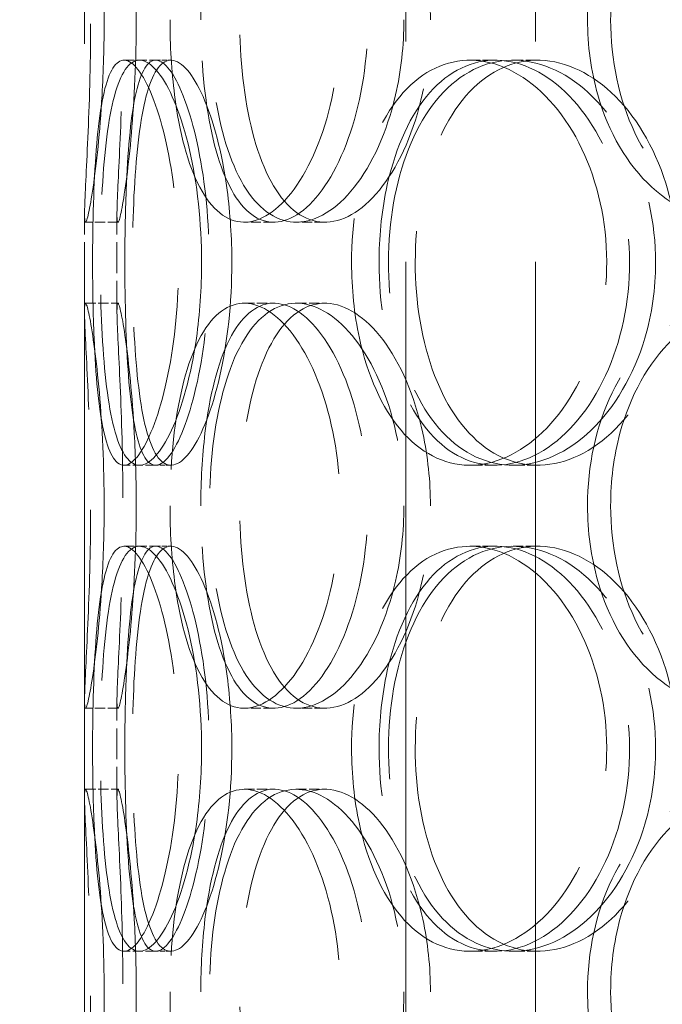
# Model space of a CAD drawing. Units: millimetres. Extents: x -24306 to -2839, y 2988 to 14236.
# Drawn here: x -15689 to -15610, y 11167 to 11288 of the extents above; entities that cross this region are included whole.
import ezdxf

# ---------------------------------------------------------------- set-up
doc = ezdxf.new("R2010")
doc.units = ezdxf.units.MM
doc.header["$LTSCALE"] = 50
doc.linetypes.add('DASHED', pattern=[0.2068, 0.1655, -0.0413])
doc.layers.add('Dimension (ISO)', color=5, linetype='Continuous', lineweight=9, true_color=0x0000ff)
doc.layers.add('Hidden (ISO)', color=1, linetype='DASHED', lineweight=18, true_color=0xff0000)
doc.styles.add('Note Text (ISO)', font='tahoma.ttf')
doc.dimstyles.new('Default (ISO)', dxfattribs={"dimscale": 50, "dimtxt": 3.5, "dimasz": 2.5, "dimexe": 3.175, "dimexo": 0, "dimgap": 0.762, "dimtad": 1, "dimdec": 1, "dimrnd": 1e-08, "dimtxsty": 'Note Text (ISO)', "dimcen": 0.09, "dimdle": 10, "dimclrd": 256, "dimclre": 256, "dimclrt": 256, "dimadec": 1, "dimazin": 2, "dimtfac": 1.001486, "dimtmove": 0, "dimatfit": 3, "dimfxl": 1, "dimtolj": 1, "dimtzin": 0, "dimlwd": -1, "dimlwe": -1, "dimarcsym": 0})

# ---------------------------------------------------------------- blocks, each defined once
blk = doc.blocks.new('*D55')
at = {"layer": 'Defpoints', "color": 0, "transparency": 16777216}
for p in [(-22189.07, 11795.46), (-12814.32, 11795.46), (-12814.32, 10080.02)]:
    blk.add_point(p, dxfattribs=at)
at = {"layer": 'Dimension (ISO)', "transparency": 16777216}
for p, q in [((-22189.07, 11795.46), (-22189.07, 9921.27)), ((-12814.32, 11795.46), (-12814.32, 9921.27)), ((-22064.07, 10080.02), (-12939.32, 10080.02))]:
    blk.add_line(p, q, dxfattribs=at)
for points in [[(-22064.07, 10100.85), (-22064.07, 10059.19), (-22189.07, 10080.02)], [(-12939.32, 10100.85), (-12939.32, 10059.19), (-12814.32, 10080.02)]]:
    blk.add_solid(points, dxfattribs=at)
at = {"layer": 'Dimension (ISO)', "transparency": 16777216, "insert": (-17754.26, 10300.41), "char_height": 175, "attachment_point": 1, "style": 'Note Text (ISO)'}
blk.add_mtext('\\A1;9375', dxfattribs=at)

msp = doc.modelspace()

# ---------------------------------------------------------------- linework, layer by layer
at = {"layer": 'Hidden (ISO)', "ltscale": 13.168228}
for p, q in [((-15641.175, 11013.262), (-15641.175, 11966.378)), ((-15625.175, 11013.262), (-15625.175, 11966.378))]:
    msp.add_line(p, q, dxfattribs=at)
at = {"layer": 'Hidden (ISO)', "ltscale": 12.282398}
msp.add_line((-15680.8, 11031.262), (-15680.8, 11666.262), dxfattribs=at)
at = {"layer": 'Hidden (ISO)', "ltscale": 0.152202}
for p, q in [((-15675.938, 11283.262), (-15672.027, 11283.262)), ((-15633.26, 11283.262), (-15630.138, 11283.262)), ((-15627.934, 11283.262), (-15624.911, 11283.262)), ((-15676.683, 11263.262), (-15680.681, 11263.262)), ((-15657.462, 11263.262), (-15661.098, 11263.262)), ((-15651.16, 11263.262), (-15654.677, 11263.262)), ((-15680.681, 11253.262), (-15676.683, 11253.262)), ((-15661.098, 11253.262), (-15657.462, 11253.262)), ((-15654.677, 11253.262), (-15651.16, 11253.262)), ((-15672.027, 11233.262), (-15675.938, 11233.262)), ((-15630.138, 11233.262), (-15633.26, 11233.262)), ((-15624.911, 11233.262), (-15627.934, 11233.262)), ((-15675.938, 11223.262), (-15672.027, 11223.262)), ((-15633.26, 11223.262), (-15630.138, 11223.262)), ((-15627.934, 11223.262), (-15624.911, 11223.262)), ((-15676.683, 11203.262), (-15680.681, 11203.262)), ((-15657.462, 11203.262), (-15661.098, 11203.262)), ((-15651.16, 11203.262), (-15654.677, 11203.262)), ((-15680.681, 11193.262), (-15676.683, 11193.262)), ((-15661.098, 11193.262), (-15657.462, 11193.262)), ((-15654.677, 11193.262), (-15651.16, 11193.262)), ((-15672.027, 11173.262), (-15675.938, 11173.262)), ((-15630.138, 11173.262), (-15633.26, 11173.262)), ((-15624.911, 11173.262), (-15627.934, 11173.262))]:
    msp.add_line(p, q, dxfattribs=at)
at = {"layer": 'Hidden (ISO)', "ltscale": 0.07356}
for p, q in [((-15672.027, 11283.262), (-15670.153, 11283.262)), ((-15670.153, 11233.262), (-15672.027, 11233.262)), ((-15672.027, 11223.262), (-15670.153, 11223.262)), ((-15670.153, 11173.262), (-15672.027, 11173.262))]:
    msp.add_line(p, q, dxfattribs=at)
at = {"layer": 'Hidden (ISO)', "ltscale": 0.459533}
for p, q in [((-15680.8, 11252.226), (-15680.8, 11264.298)), ((-15676.8, 11252.226), (-15676.8, 11264.298)), ((-15680.8, 11192.226), (-15680.8, 11204.298)), ((-15676.8, 11192.226), (-15676.8, 11204.298))]:
    msp.add_line(p, q, dxfattribs=at)
at = {"layer": 'Hidden (ISO)', "ltscale": 6.00773}
for points in [[(-15678.377, 11288.262), (-15678.377, 11293.187), (-15678.615, 11298.102), (-15678.974, 11302.191), (-15679.333, 11306.283), (-15679.797, 11309.532), (-15680.153, 11311.399), (-15680.503, 11313.237), (-15680.736, 11313.728), (-15680.788, 11312.793), (-15680.841, 11311.836), (-15680.709, 11309.386), (-15680.534, 11305.856), (-15680.361, 11302.356), (-15680.162, 11297.809), (-15680.086, 11292.97), (-15680.01, 11288.147), (-15680.062, 11283.054), (-15680.205, 11278.53), (-15680.349, 11273.979), (-15680.573, 11270.023), (-15680.7, 11267.323), (-15680.826, 11264.653), (-15680.842, 11263.221), (-15680.674, 11263.263), (-15680.505, 11263.304), (-15680.151, 11264.825), (-15679.748, 11267.576), (-15679.341, 11270.354), (-15678.901, 11274.375), (-15678.64, 11278.967), (-15678.472, 11281.914), (-15678.377, 11285.087), (-15678.377, 11288.262)], [(-15670.257, 11288.262), (-15670.257, 11293.187), (-15669.803, 11298.102), (-15668.897, 11302.191), (-15667.991, 11306.283), (-15666.621, 11309.532), (-15664.889, 11311.399), (-15663.183, 11313.237), (-15661.123, 11313.728), (-15659.022, 11312.793), (-15656.871, 11311.836), (-15654.692, 11309.386), (-15652.961, 11305.856), (-15651.244, 11302.356), (-15649.989, 11297.809), (-15649.504, 11292.97), (-15649.021, 11288.147), (-15649.309, 11283.054), (-15650.296, 11278.53), (-15651.29, 11273.979), (-15652.978, 11270.023), (-15654.957, 11267.323), (-15656.915, 11264.653), (-15659.136, 11263.221), (-15661.187, 11263.263), (-15663.243, 11263.304), (-15665.121, 11264.825), (-15666.579, 11267.576), (-15668.052, 11270.354), (-15669.105, 11274.375), (-15669.692, 11278.967), (-15670.069, 11281.914), (-15670.257, 11285.087), (-15670.257, 11288.262)], [(-15641.397, 11288.262), (-15641.397, 11293.187), (-15642.276, 11298.102), (-15643.824, 11302.191), (-15645.373, 11306.283), (-15647.573, 11309.532), (-15649.942, 11311.399), (-15652.275, 11313.237), (-15654.751, 11313.728), (-15656.945, 11312.793), (-15659.19, 11311.836), (-15661.134, 11309.386), (-15662.552, 11305.856), (-15663.958, 11302.356), (-15664.857, 11297.809), (-15665.206, 11292.97), (-15665.554, 11288.147), (-15665.36, 11283.054), (-15664.628, 11278.53), (-15663.892, 11273.979), (-15662.603, 11270.023), (-15660.852, 11267.323), (-15659.12, 11264.653), (-15656.929, 11263.221), (-15654.576, 11263.263), (-15652.217, 11263.304), (-15649.706, 11264.825), (-15647.527, 11267.576), (-15645.326, 11270.354), (-15643.486, 11274.375), (-15642.431, 11278.967), (-15641.754, 11281.914), (-15641.397, 11285.087), (-15641.397, 11288.262)], [(-15618.746, 11288.262), (-15618.746, 11293.187), (-15617.696, 11298.102), (-15615.717, 11302.191), (-15613.736, 11306.283), (-15610.821, 11309.532), (-15607.366, 11311.399), (-15603.963, 11313.237), (-15600.044, 11313.728), (-15596.233, 11312.793), (-15592.332, 11311.836), (-15588.564, 11309.386), (-15585.642, 11305.856), (-15582.743, 11302.356), (-15580.696, 11297.809), (-15579.904, 11292.97), (-15579.115, 11288.147), (-15579.578, 11283.054), (-15581.202, 11278.53), (-15582.836, 11273.979), (-15585.634, 11270.023), (-15589.048, 11267.323), (-15592.424, 11264.653), (-15596.381, 11263.221), (-15600.221, 11263.263), (-15604.069, 11263.304), (-15607.783, 11264.825), (-15610.795, 11267.576), (-15613.837, 11270.354), (-15616.161, 11274.375), (-15617.473, 11278.967), (-15618.315, 11281.914), (-15618.746, 11285.087), (-15618.746, 11288.262)], [(-15679.808, 11258.262), (-15679.808, 11263.187), (-15679.676, 11268.102), (-15679.356, 11272.191), (-15679.037, 11276.283), (-15678.516, 11279.532), (-15677.745, 11281.399), (-15676.986, 11283.237), (-15675.978, 11283.728), (-15674.859, 11282.793), (-15673.715, 11281.836), (-15672.465, 11279.386), (-15671.439, 11275.856), (-15670.421, 11272.356), (-15669.642, 11267.809), (-15669.341, 11262.97), (-15669.042, 11258.147), (-15669.224, 11253.054), (-15669.83, 11248.53), (-15670.44, 11243.979), (-15671.467, 11240.023), (-15672.605, 11237.323), (-15673.731, 11234.653), (-15674.948, 11233.221), (-15675.982, 11233.263), (-15677.02, 11233.304), (-15677.87, 11234.825), (-15678.469, 11237.576), (-15679.073, 11240.354), (-15679.434, 11244.375), (-15679.627, 11248.967), (-15679.751, 11251.914), (-15679.808, 11255.087), (-15679.808, 11258.262)], [(-15666.358, 11258.262), (-15666.358, 11263.187), (-15666.912, 11268.102), (-15667.855, 11272.191), (-15668.799, 11276.283), (-15670.115, 11279.532), (-15671.453, 11281.399), (-15672.771, 11283.237), (-15674.094, 11283.728), (-15675.182, 11282.793), (-15676.296, 11281.836), (-15677.163, 11279.386), (-15677.753, 11275.856), (-15678.338, 11272.356), (-15678.665, 11267.809), (-15678.792, 11262.97), (-15678.919, 11258.147), (-15678.853, 11253.054), (-15678.578, 11248.53), (-15678.3, 11243.979), (-15677.799, 11240.023), (-15677.022, 11237.323), (-15676.254, 11234.653), (-15675.204, 11233.221), (-15673.975, 11233.263), (-15672.744, 11233.304), (-15671.337, 11234.825), (-15670.065, 11237.576), (-15668.78, 11240.354), (-15667.652, 11244.375), (-15667, 11248.967), (-15666.582, 11251.914), (-15666.358, 11255.087), (-15666.358, 11258.262)], [(-15647.855, 11258.262), (-15647.855, 11263.187), (-15647.065, 11268.102), (-15645.55, 11272.191), (-15644.034, 11276.283), (-15641.786, 11279.532), (-15639.069, 11281.399), (-15636.394, 11283.237), (-15633.266, 11283.728), (-15630.177, 11282.793), (-15627.015, 11281.836), (-15623.912, 11279.386), (-15621.485, 11275.856), (-15619.078, 11272.356), (-15617.358, 11267.809), (-15616.693, 11262.97), (-15616.03, 11258.147), (-15616.421, 11253.054), (-15617.782, 11248.53), (-15619.151, 11243.979), (-15621.489, 11240.023), (-15624.303, 11237.323), (-15627.086, 11234.653), (-15630.312, 11233.221), (-15633.393, 11233.263), (-15636.48, 11233.304), (-15639.408, 11234.825), (-15641.752, 11237.576), (-15644.118, 11240.354), (-15645.892, 11244.375), (-15646.89, 11248.967), (-15647.53, 11251.914), (-15647.855, 11255.087), (-15647.855, 11258.262)], [(-15610.339, 11258.262), (-15610.339, 11263.187), (-15611.462, 11268.102), (-15613.47, 11272.191), (-15615.478, 11276.283), (-15618.354, 11279.532), (-15621.518, 11281.399), (-15624.635, 11283.237), (-15628.012, 11283.728), (-15631.077, 11282.793), (-15634.214, 11281.836), (-15637.016, 11279.386), (-15639.098, 11275.856), (-15641.163, 11272.356), (-15642.526, 11267.809), (-15643.054, 11262.97), (-15643.581, 11258.147), (-15643.282, 11253.054), (-15642.182, 11248.53), (-15641.075, 11243.979), (-15639.152, 11240.023), (-15636.623, 11237.323), (-15634.122, 11234.653), (-15631.028, 11233.221), (-15627.795, 11233.263), (-15624.553, 11233.304), (-15621.187, 11234.825), (-15618.312, 11237.576), (-15615.408, 11240.354), (-15613.029, 11244.375), (-15611.669, 11248.967), (-15610.796, 11251.914), (-15610.339, 11255.087), (-15610.339, 11258.262)], [(-15678.377, 11228.262), (-15678.377, 11233.187), (-15678.615, 11238.102), (-15678.974, 11242.191), (-15679.333, 11246.283), (-15679.797, 11249.532), (-15680.153, 11251.399), (-15680.503, 11253.237), (-15680.736, 11253.728), (-15680.788, 11252.793), (-15680.841, 11251.836), (-15680.709, 11249.386), (-15680.534, 11245.856), (-15680.361, 11242.356), (-15680.162, 11237.809), (-15680.086, 11232.97), (-15680.01, 11228.147), (-15680.062, 11223.054), (-15680.205, 11218.53), (-15680.349, 11213.979), (-15680.573, 11210.023), (-15680.7, 11207.323), (-15680.826, 11204.653), (-15680.842, 11203.221), (-15680.674, 11203.263), (-15680.505, 11203.304), (-15680.151, 11204.825), (-15679.748, 11207.576), (-15679.341, 11210.354), (-15678.901, 11214.375), (-15678.64, 11218.967), (-15678.472, 11221.914), (-15678.377, 11225.087), (-15678.377, 11228.262)], [(-15670.257, 11228.262), (-15670.257, 11233.187), (-15669.803, 11238.102), (-15668.897, 11242.191), (-15667.991, 11246.283), (-15666.621, 11249.532), (-15664.889, 11251.399), (-15663.183, 11253.237), (-15661.123, 11253.728), (-15659.022, 11252.793), (-15656.871, 11251.836), (-15654.692, 11249.386), (-15652.961, 11245.856), (-15651.244, 11242.356), (-15649.989, 11237.809), (-15649.504, 11232.97), (-15649.021, 11228.147), (-15649.309, 11223.054), (-15650.296, 11218.53), (-15651.29, 11213.979), (-15652.978, 11210.023), (-15654.957, 11207.323), (-15656.915, 11204.653), (-15659.136, 11203.221), (-15661.187, 11203.263), (-15663.243, 11203.304), (-15665.121, 11204.825), (-15666.579, 11207.576), (-15668.052, 11210.354), (-15669.105, 11214.375), (-15669.692, 11218.967), (-15670.069, 11221.914), (-15670.257, 11225.087), (-15670.257, 11228.262)], [(-15641.397, 11228.262), (-15641.397, 11233.187), (-15642.276, 11238.102), (-15643.824, 11242.191), (-15645.373, 11246.283), (-15647.573, 11249.532), (-15649.942, 11251.399), (-15652.275, 11253.237), (-15654.751, 11253.728), (-15656.945, 11252.793), (-15659.19, 11251.836), (-15661.134, 11249.386), (-15662.552, 11245.856), (-15663.958, 11242.356), (-15664.857, 11237.809), (-15665.206, 11232.97), (-15665.554, 11228.147), (-15665.36, 11223.054), (-15664.628, 11218.53), (-15663.892, 11213.979), (-15662.603, 11210.023), (-15660.852, 11207.323), (-15659.12, 11204.653), (-15656.929, 11203.221), (-15654.576, 11203.263), (-15652.217, 11203.304), (-15649.706, 11204.825), (-15647.527, 11207.576), (-15645.326, 11210.354), (-15643.486, 11214.375), (-15642.431, 11218.967), (-15641.754, 11221.914), (-15641.397, 11225.087), (-15641.397, 11228.262)], [(-15618.746, 11228.262), (-15618.746, 11233.187), (-15617.696, 11238.102), (-15615.717, 11242.191), (-15613.736, 11246.283), (-15610.821, 11249.532), (-15607.366, 11251.399), (-15603.963, 11253.237), (-15600.044, 11253.728), (-15596.233, 11252.793), (-15592.332, 11251.836), (-15588.564, 11249.386), (-15585.642, 11245.856), (-15582.743, 11242.356), (-15580.696, 11237.809), (-15579.904, 11232.97), (-15579.115, 11228.147), (-15579.578, 11223.054), (-15581.202, 11218.53), (-15582.836, 11213.979), (-15585.634, 11210.023), (-15589.048, 11207.323), (-15592.424, 11204.653), (-15596.381, 11203.221), (-15600.221, 11203.263), (-15604.069, 11203.304), (-15607.783, 11204.825), (-15610.795, 11207.576), (-15613.837, 11210.354), (-15616.161, 11214.375), (-15617.473, 11218.967), (-15618.315, 11221.914), (-15618.746, 11225.087), (-15618.746, 11228.262)], [(-15679.808, 11198.262), (-15679.808, 11203.187), (-15679.676, 11208.102), (-15679.356, 11212.191), (-15679.037, 11216.283), (-15678.516, 11219.532), (-15677.745, 11221.399), (-15676.986, 11223.237), (-15675.978, 11223.728), (-15674.859, 11222.793), (-15673.715, 11221.836), (-15672.465, 11219.386), (-15671.439, 11215.856), (-15670.421, 11212.356), (-15669.642, 11207.809), (-15669.341, 11202.97), (-15669.042, 11198.147), (-15669.224, 11193.054), (-15669.83, 11188.53), (-15670.44, 11183.979), (-15671.467, 11180.023), (-15672.605, 11177.323), (-15673.731, 11174.653), (-15674.948, 11173.221), (-15675.982, 11173.263), (-15677.02, 11173.304), (-15677.87, 11174.825), (-15678.469, 11177.576), (-15679.073, 11180.354), (-15679.434, 11184.375), (-15679.627, 11188.967), (-15679.751, 11191.914), (-15679.808, 11195.087), (-15679.808, 11198.262)], [(-15666.358, 11198.262), (-15666.358, 11203.187), (-15666.912, 11208.102), (-15667.855, 11212.191), (-15668.799, 11216.283), (-15670.115, 11219.532), (-15671.453, 11221.399), (-15672.771, 11223.237), (-15674.094, 11223.728), (-15675.182, 11222.793), (-15676.296, 11221.836), (-15677.163, 11219.386), (-15677.753, 11215.856), (-15678.338, 11212.356), (-15678.665, 11207.809), (-15678.792, 11202.97), (-15678.919, 11198.147), (-15678.853, 11193.054), (-15678.578, 11188.53), (-15678.3, 11183.979), (-15677.799, 11180.023), (-15677.022, 11177.323), (-15676.254, 11174.653), (-15675.204, 11173.221), (-15673.975, 11173.263), (-15672.744, 11173.304), (-15671.337, 11174.825), (-15670.065, 11177.576), (-15668.78, 11180.354), (-15667.652, 11184.375), (-15667, 11188.967), (-15666.582, 11191.914), (-15666.358, 11195.087), (-15666.358, 11198.262)], [(-15647.855, 11198.262), (-15647.855, 11203.187), (-15647.065, 11208.102), (-15645.55, 11212.191), (-15644.034, 11216.283), (-15641.786, 11219.532), (-15639.069, 11221.399), (-15636.394, 11223.237), (-15633.266, 11223.728), (-15630.177, 11222.793), (-15627.015, 11221.836), (-15623.912, 11219.386), (-15621.485, 11215.856), (-15619.078, 11212.356), (-15617.358, 11207.809), (-15616.693, 11202.97), (-15616.03, 11198.147), (-15616.421, 11193.054), (-15617.782, 11188.53), (-15619.151, 11183.979), (-15621.489, 11180.023), (-15624.303, 11177.323), (-15627.086, 11174.653), (-15630.312, 11173.221), (-15633.393, 11173.263), (-15636.48, 11173.304), (-15639.408, 11174.825), (-15641.752, 11177.576), (-15644.118, 11180.354), (-15645.892, 11184.375), (-15646.89, 11188.967), (-15647.53, 11191.914), (-15647.855, 11195.087), (-15647.855, 11198.262)], [(-15610.339, 11198.262), (-15610.339, 11203.187), (-15611.462, 11208.102), (-15613.47, 11212.191), (-15615.478, 11216.283), (-15618.354, 11219.532), (-15621.518, 11221.399), (-15624.635, 11223.237), (-15628.012, 11223.728), (-15631.077, 11222.793), (-15634.214, 11221.836), (-15637.016, 11219.386), (-15639.098, 11215.856), (-15641.163, 11212.356), (-15642.526, 11207.809), (-15643.054, 11202.97), (-15643.581, 11198.147), (-15643.282, 11193.054), (-15642.182, 11188.53), (-15641.075, 11183.979), (-15639.152, 11180.023), (-15636.623, 11177.323), (-15634.122, 11174.653), (-15631.028, 11173.221), (-15627.795, 11173.263), (-15624.553, 11173.304), (-15621.187, 11174.825), (-15618.312, 11177.576), (-15615.408, 11180.354), (-15613.029, 11184.375), (-15611.669, 11188.967), (-15610.796, 11191.914), (-15610.339, 11195.087), (-15610.339, 11198.262)], [(-15678.377, 11168.262), (-15678.377, 11173.187), (-15678.615, 11178.102), (-15678.974, 11182.191), (-15679.333, 11186.283), (-15679.797, 11189.532), (-15680.153, 11191.399), (-15680.503, 11193.237), (-15680.736, 11193.728), (-15680.788, 11192.793), (-15680.841, 11191.836), (-15680.709, 11189.386), (-15680.534, 11185.856), (-15680.361, 11182.356), (-15680.162, 11177.809), (-15680.086, 11172.97), (-15680.01, 11168.147), (-15680.062, 11163.054), (-15680.205, 11158.53), (-15680.349, 11153.979), (-15680.573, 11150.023), (-15680.7, 11147.323), (-15680.826, 11144.653), (-15680.842, 11143.221), (-15680.674, 11143.263), (-15680.505, 11143.304), (-15680.151, 11144.825), (-15679.748, 11147.576), (-15679.341, 11150.354), (-15678.901, 11154.375), (-15678.64, 11158.967), (-15678.472, 11161.914), (-15678.377, 11165.087), (-15678.377, 11168.262)], [(-15670.257, 11168.262), (-15670.257, 11173.187), (-15669.803, 11178.102), (-15668.897, 11182.191), (-15667.991, 11186.283), (-15666.621, 11189.532), (-15664.889, 11191.399), (-15663.183, 11193.237), (-15661.123, 11193.728), (-15659.022, 11192.793), (-15656.871, 11191.836), (-15654.692, 11189.386), (-15652.961, 11185.856), (-15651.244, 11182.356), (-15649.989, 11177.809), (-15649.504, 11172.97), (-15649.021, 11168.147), (-15649.309, 11163.054), (-15650.296, 11158.53), (-15651.29, 11153.979), (-15652.978, 11150.023), (-15654.957, 11147.323), (-15656.915, 11144.653), (-15659.136, 11143.221), (-15661.187, 11143.263), (-15663.243, 11143.304), (-15665.121, 11144.825), (-15666.579, 11147.576), (-15668.052, 11150.354), (-15669.105, 11154.375), (-15669.692, 11158.967), (-15670.069, 11161.914), (-15670.257, 11165.087), (-15670.257, 11168.262)], [(-15641.397, 11168.262), (-15641.397, 11173.187), (-15642.276, 11178.102), (-15643.824, 11182.191), (-15645.373, 11186.283), (-15647.573, 11189.532), (-15649.942, 11191.399), (-15652.275, 11193.237), (-15654.751, 11193.728), (-15656.945, 11192.793), (-15659.19, 11191.836), (-15661.134, 11189.386), (-15662.552, 11185.856), (-15663.958, 11182.356), (-15664.857, 11177.809), (-15665.206, 11172.97), (-15665.554, 11168.147), (-15665.36, 11163.054), (-15664.628, 11158.53), (-15663.892, 11153.979), (-15662.603, 11150.023), (-15660.852, 11147.323), (-15659.12, 11144.653), (-15656.929, 11143.221), (-15654.576, 11143.263), (-15652.217, 11143.304), (-15649.706, 11144.825), (-15647.527, 11147.576), (-15645.326, 11150.354), (-15643.486, 11154.375), (-15642.431, 11158.967), (-15641.754, 11161.914), (-15641.397, 11165.087), (-15641.397, 11168.262)], [(-15618.746, 11168.262), (-15618.746, 11173.187), (-15617.696, 11178.102), (-15615.717, 11182.191), (-15613.736, 11186.283), (-15610.821, 11189.532), (-15607.366, 11191.399), (-15603.963, 11193.237), (-15600.044, 11193.728), (-15596.233, 11192.793), (-15592.332, 11191.836), (-15588.564, 11189.386), (-15585.642, 11185.856), (-15582.743, 11182.356), (-15580.696, 11177.809), (-15579.904, 11172.97), (-15579.115, 11168.147), (-15579.578, 11163.054), (-15581.202, 11158.53), (-15582.836, 11153.979), (-15585.634, 11150.023), (-15589.048, 11147.323), (-15592.424, 11144.653), (-15596.381, 11143.221), (-15600.221, 11143.263), (-15604.069, 11143.304), (-15607.783, 11144.825), (-15610.795, 11147.576), (-15613.837, 11150.354), (-15616.161, 11154.375), (-15617.473, 11158.967), (-15618.315, 11161.914), (-15618.746, 11165.087), (-15618.746, 11168.262)]]:
    msp.add_open_spline(points, degree=3, knots=[-3.1415927, -3.1415927, -3.1415927, -3.1415927, -2.5506026, -2.5506026, -2.5506026, -1.9592743, -1.9592743, -1.9592743, -1.3768686, -1.3768686, -1.3768686, -0.7806939, -0.7806939, -0.7806939, -0.1894802, -0.1894802, -0.1894802, 0.3998266, 0.3998266, 0.3998266, 0.9927803, 0.9927803, 0.9927803, 1.5792343, 1.5792343, 1.5792343, 2.1670858, 2.1670858, 2.1670858, 2.7606739, 2.7606739, 2.7606739, 3.1415927, 3.1415927, 3.1415927, 3.1415927], dxfattribs=at)
at = {"layer": 'Hidden (ISO)', "ltscale": 5.951962}
for points in [[(-15674.422, 11288.262), (-15674.422, 11283.317), (-15674.657, 11278.382), (-15675.012, 11274.283), (-15675.366, 11270.19), (-15675.822, 11266.947), (-15676.171, 11265.093), (-15676.514, 11263.268), (-15676.74, 11262.795), (-15676.789, 11263.749), (-15676.839, 11264.728), (-15676.707, 11267.205), (-15676.534, 11270.761), (-15676.363, 11274.294), (-15676.168, 11278.877), (-15676.096, 11283.743), (-15676.024, 11288.595), (-15676.08, 11293.708), (-15676.224, 11298.232), (-15676.368, 11302.775), (-15676.588, 11306.704), (-15676.709, 11309.361), (-15676.829, 11311.984), (-15676.838, 11313.357), (-15676.666, 11313.256), (-15676.493, 11313.155), (-15676.138, 11311.57), (-15675.741, 11308.763), (-15675.339, 11305.922), (-15674.909, 11301.84), (-15674.66, 11297.205), (-15674.507, 11294.358), (-15674.422, 11291.311), (-15674.422, 11288.262)], [(-15666.451, 11288.262), (-15666.451, 11283.317), (-15666.002, 11278.382), (-15665.106, 11274.283), (-15664.212, 11270.19), (-15662.861, 11266.947), (-15661.154, 11265.093), (-15659.474, 11263.268), (-15657.448, 11262.795), (-15655.384, 11263.749), (-15653.267, 11264.728), (-15651.126, 11267.205), (-15649.431, 11270.761), (-15647.746, 11274.294), (-15646.523, 11278.877), (-15646.064, 11283.743), (-15645.607, 11288.595), (-15645.915, 11293.708), (-15646.912, 11298.232), (-15647.913, 11302.775), (-15649.594, 11306.704), (-15651.552, 11309.361), (-15653.485, 11311.984), (-15655.667, 11313.357), (-15657.675, 11313.256), (-15659.69, 11313.155), (-15661.521, 11311.57), (-15662.936, 11308.763), (-15664.369, 11305.922), (-15665.385, 11301.84), (-15665.94, 11297.205), (-15666.281, 11294.358), (-15666.451, 11291.311), (-15666.451, 11288.262)], [(-15638.125, 11288.262), (-15638.125, 11283.317), (-15638.995, 11278.382), (-15640.526, 11274.283), (-15642.054, 11270.19), (-15644.221, 11266.947), (-15646.552, 11265.093), (-15648.845, 11263.268), (-15651.277, 11262.795), (-15653.428, 11263.749), (-15655.633, 11264.728), (-15657.539, 11267.205), (-15658.925, 11270.761), (-15660.303, 11274.294), (-15661.178, 11278.877), (-15661.508, 11283.743), (-15661.837, 11288.595), (-15661.628, 11293.708), (-15660.888, 11298.232), (-15660.145, 11302.775), (-15658.858, 11306.704), (-15657.117, 11309.361), (-15655.398, 11311.984), (-15653.232, 11313.357), (-15650.916, 11313.256), (-15648.592, 11313.155), (-15646.127, 11311.57), (-15643.999, 11308.763), (-15641.847, 11305.922), (-15640.063, 11301.84), (-15639.063, 11297.205), (-15638.448, 11294.358), (-15638.125, 11291.311), (-15638.125, 11288.262)], [(-15615.892, 11288.262), (-15615.892, 11283.317), (-15614.854, 11278.382), (-15612.895, 11274.283), (-15610.941, 11270.19), (-15608.067, 11266.947), (-15604.664, 11265.093), (-15601.316, 11263.268), (-15597.463, 11262.795), (-15593.721, 11263.749), (-15589.885, 11264.728), (-15586.185, 11267.205), (-15583.324, 11270.761), (-15580.482, 11274.294), (-15578.488, 11278.877), (-15577.739, 11283.743), (-15576.992, 11288.595), (-15577.488, 11293.708), (-15579.128, 11298.232), (-15580.775, 11302.775), (-15583.563, 11306.704), (-15586.945, 11309.361), (-15590.284, 11311.984), (-15594.18, 11313.357), (-15597.945, 11313.256), (-15601.723, 11313.155), (-15605.353, 11311.57), (-15608.284, 11308.763), (-15611.25, 11305.922), (-15613.497, 11301.84), (-15614.739, 11297.205), (-15615.502, 11294.358), (-15615.892, 11291.311), (-15615.892, 11288.262)], [(-15675.826, 11258.262), (-15675.826, 11253.317), (-15675.695, 11248.382), (-15675.379, 11244.283), (-15675.063, 11240.19), (-15674.549, 11236.947), (-15673.788, 11235.093), (-15673.04, 11233.268), (-15672.047, 11232.795), (-15670.947, 11233.749), (-15669.82, 11234.728), (-15668.591, 11237.205), (-15667.585, 11240.761), (-15666.586, 11244.294), (-15665.826, 11248.877), (-15665.542, 11253.743), (-15665.258, 11258.595), (-15665.453, 11263.708), (-15666.065, 11268.232), (-15666.679, 11272.775), (-15667.7, 11276.704), (-15668.824, 11279.361), (-15669.933, 11281.984), (-15671.125, 11283.357), (-15672.135, 11283.256), (-15673.147, 11283.155), (-15673.972, 11281.57), (-15674.551, 11278.763), (-15675.136, 11275.922), (-15675.481, 11271.84), (-15675.663, 11267.205), (-15675.775, 11264.358), (-15675.826, 11261.311), (-15675.826, 11258.262)], [(-15662.625, 11258.262), (-15662.625, 11253.317), (-15663.173, 11248.382), (-15664.106, 11244.283), (-15665.036, 11240.19), (-15666.332, 11236.947), (-15667.648, 11235.093), (-15668.943, 11233.268), (-15670.241, 11232.795), (-15671.307, 11233.749), (-15672.4, 11234.728), (-15673.249, 11237.205), (-15673.825, 11240.761), (-15674.397, 11244.294), (-15674.714, 11248.877), (-15674.834, 11253.743), (-15674.954, 11258.595), (-15674.884, 11263.708), (-15674.604, 11268.232), (-15674.323, 11272.775), (-15673.821, 11276.704), (-15673.046, 11279.361), (-15672.28, 11281.984), (-15671.239, 11283.357), (-15670.026, 11283.256), (-15668.809, 11283.155), (-15667.425, 11281.57), (-15666.181, 11278.763), (-15664.922, 11275.922), (-15663.826, 11271.84), (-15663.207, 11267.205), (-15662.827, 11264.358), (-15662.625, 11261.311), (-15662.625, 11258.262)], [(-15644.464, 11258.262), (-15644.464, 11253.317), (-15643.682, 11248.382), (-15642.183, 11244.283), (-15640.687, 11240.19), (-15638.471, 11236.947), (-15635.794, 11235.093), (-15633.161, 11233.268), (-15630.086, 11232.795), (-15627.052, 11233.749), (-15623.942, 11234.728), (-15620.894, 11237.205), (-15618.518, 11240.761), (-15616.158, 11244.294), (-15614.482, 11248.877), (-15613.852, 11253.743), (-15613.225, 11258.595), (-15613.644, 11263.708), (-15615.018, 11268.232), (-15616.398, 11272.775), (-15618.727, 11276.704), (-15621.513, 11279.361), (-15624.264, 11281.984), (-15627.438, 11283.357), (-15630.458, 11283.256), (-15633.486, 11283.155), (-15636.347, 11281.57), (-15638.626, 11278.763), (-15640.931, 11275.922), (-15642.645, 11271.84), (-15643.589, 11267.205), (-15644.169, 11264.358), (-15644.464, 11261.311), (-15644.464, 11258.262)], [(-15607.641, 11258.262), (-15607.641, 11253.317), (-15608.753, 11248.382), (-15610.738, 11244.283), (-15612.719, 11240.19), (-15615.553, 11236.947), (-15618.667, 11235.093), (-15621.732, 11233.268), (-15625.048, 11232.795), (-15628.055, 11233.749), (-15631.138, 11234.728), (-15633.886, 11237.205), (-15635.922, 11240.761), (-15637.945, 11244.294), (-15639.272, 11248.877), (-15639.772, 11253.743), (-15640.27, 11258.595), (-15639.949, 11263.708), (-15638.837, 11268.232), (-15637.721, 11272.775), (-15635.801, 11276.704), (-15633.29, 11279.361), (-15630.811, 11281.984), (-15627.755, 11283.357), (-15624.575, 11283.256), (-15621.385, 11283.155), (-15618.084, 11281.57), (-15615.279, 11278.763), (-15612.442, 11275.922), (-15610.136, 11271.84), (-15608.847, 11267.205), (-15608.055, 11264.358), (-15607.641, 11261.311), (-15607.641, 11258.262)], [(-15674.422, 11228.262), (-15674.422, 11223.317), (-15674.657, 11218.382), (-15675.012, 11214.283), (-15675.366, 11210.19), (-15675.822, 11206.947), (-15676.171, 11205.093), (-15676.514, 11203.268), (-15676.74, 11202.795), (-15676.789, 11203.749), (-15676.839, 11204.728), (-15676.707, 11207.205), (-15676.534, 11210.761), (-15676.363, 11214.294), (-15676.168, 11218.877), (-15676.096, 11223.743), (-15676.024, 11228.595), (-15676.08, 11233.708), (-15676.224, 11238.232), (-15676.368, 11242.775), (-15676.588, 11246.704), (-15676.709, 11249.361), (-15676.829, 11251.984), (-15676.838, 11253.357), (-15676.666, 11253.256), (-15676.493, 11253.155), (-15676.138, 11251.57), (-15675.741, 11248.763), (-15675.339, 11245.922), (-15674.909, 11241.84), (-15674.66, 11237.205), (-15674.507, 11234.358), (-15674.422, 11231.311), (-15674.422, 11228.262)], [(-15666.451, 11228.262), (-15666.451, 11223.317), (-15666.002, 11218.382), (-15665.106, 11214.283), (-15664.212, 11210.19), (-15662.861, 11206.947), (-15661.154, 11205.093), (-15659.474, 11203.268), (-15657.448, 11202.795), (-15655.384, 11203.749), (-15653.267, 11204.728), (-15651.126, 11207.205), (-15649.431, 11210.761), (-15647.746, 11214.294), (-15646.523, 11218.877), (-15646.064, 11223.743), (-15645.607, 11228.595), (-15645.915, 11233.708), (-15646.912, 11238.232), (-15647.913, 11242.775), (-15649.594, 11246.704), (-15651.552, 11249.361), (-15653.485, 11251.984), (-15655.667, 11253.357), (-15657.675, 11253.256), (-15659.69, 11253.155), (-15661.521, 11251.57), (-15662.936, 11248.763), (-15664.369, 11245.922), (-15665.385, 11241.84), (-15665.94, 11237.205), (-15666.281, 11234.358), (-15666.451, 11231.311), (-15666.451, 11228.262)], [(-15638.125, 11228.262), (-15638.125, 11223.317), (-15638.995, 11218.382), (-15640.526, 11214.283), (-15642.054, 11210.19), (-15644.221, 11206.947), (-15646.552, 11205.093), (-15648.845, 11203.268), (-15651.277, 11202.795), (-15653.428, 11203.749), (-15655.633, 11204.728), (-15657.539, 11207.205), (-15658.925, 11210.761), (-15660.303, 11214.294), (-15661.178, 11218.877), (-15661.508, 11223.743), (-15661.837, 11228.595), (-15661.628, 11233.708), (-15660.888, 11238.232), (-15660.145, 11242.775), (-15658.858, 11246.704), (-15657.117, 11249.361), (-15655.398, 11251.984), (-15653.232, 11253.357), (-15650.916, 11253.256), (-15648.592, 11253.155), (-15646.127, 11251.57), (-15643.999, 11248.763), (-15641.847, 11245.922), (-15640.063, 11241.84), (-15639.063, 11237.205), (-15638.448, 11234.358), (-15638.125, 11231.311), (-15638.125, 11228.262)], [(-15615.892, 11228.262), (-15615.892, 11223.317), (-15614.854, 11218.382), (-15612.895, 11214.283), (-15610.941, 11210.19), (-15608.067, 11206.947), (-15604.664, 11205.093), (-15601.316, 11203.268), (-15597.463, 11202.795), (-15593.721, 11203.749), (-15589.885, 11204.728), (-15586.185, 11207.205), (-15583.324, 11210.761), (-15580.482, 11214.294), (-15578.488, 11218.877), (-15577.739, 11223.743), (-15576.992, 11228.595), (-15577.488, 11233.708), (-15579.128, 11238.232), (-15580.775, 11242.775), (-15583.563, 11246.704), (-15586.945, 11249.361), (-15590.284, 11251.984), (-15594.18, 11253.357), (-15597.945, 11253.256), (-15601.723, 11253.155), (-15605.353, 11251.57), (-15608.284, 11248.763), (-15611.25, 11245.922), (-15613.497, 11241.84), (-15614.739, 11237.205), (-15615.502, 11234.358), (-15615.892, 11231.311), (-15615.892, 11228.262)], [(-15675.826, 11198.262), (-15675.826, 11193.317), (-15675.695, 11188.382), (-15675.379, 11184.283), (-15675.063, 11180.19), (-15674.549, 11176.947), (-15673.788, 11175.093), (-15673.04, 11173.268), (-15672.047, 11172.795), (-15670.947, 11173.749), (-15669.82, 11174.728), (-15668.591, 11177.205), (-15667.585, 11180.761), (-15666.586, 11184.294), (-15665.826, 11188.877), (-15665.542, 11193.743), (-15665.258, 11198.595), (-15665.453, 11203.708), (-15666.065, 11208.232), (-15666.679, 11212.775), (-15667.7, 11216.704), (-15668.824, 11219.361), (-15669.933, 11221.984), (-15671.125, 11223.357), (-15672.135, 11223.256), (-15673.147, 11223.155), (-15673.972, 11221.57), (-15674.551, 11218.763), (-15675.136, 11215.922), (-15675.481, 11211.84), (-15675.663, 11207.205), (-15675.775, 11204.358), (-15675.826, 11201.311), (-15675.826, 11198.262)], [(-15662.625, 11198.262), (-15662.625, 11193.317), (-15663.173, 11188.382), (-15664.106, 11184.283), (-15665.036, 11180.19), (-15666.332, 11176.947), (-15667.648, 11175.093), (-15668.943, 11173.268), (-15670.241, 11172.795), (-15671.307, 11173.749), (-15672.4, 11174.728), (-15673.249, 11177.205), (-15673.825, 11180.761), (-15674.397, 11184.294), (-15674.714, 11188.877), (-15674.834, 11193.743), (-15674.954, 11198.595), (-15674.884, 11203.708), (-15674.604, 11208.232), (-15674.323, 11212.775), (-15673.821, 11216.704), (-15673.046, 11219.361), (-15672.28, 11221.984), (-15671.239, 11223.357), (-15670.026, 11223.256), (-15668.809, 11223.155), (-15667.425, 11221.57), (-15666.181, 11218.763), (-15664.922, 11215.922), (-15663.826, 11211.84), (-15663.207, 11207.205), (-15662.827, 11204.358), (-15662.625, 11201.311), (-15662.625, 11198.262)], [(-15644.464, 11198.262), (-15644.464, 11193.317), (-15643.682, 11188.382), (-15642.183, 11184.283), (-15640.687, 11180.19), (-15638.471, 11176.947), (-15635.794, 11175.093), (-15633.161, 11173.268), (-15630.086, 11172.795), (-15627.052, 11173.749), (-15623.942, 11174.728), (-15620.894, 11177.205), (-15618.518, 11180.761), (-15616.158, 11184.294), (-15614.482, 11188.877), (-15613.852, 11193.743), (-15613.225, 11198.595), (-15613.644, 11203.708), (-15615.018, 11208.232), (-15616.398, 11212.775), (-15618.727, 11216.704), (-15621.513, 11219.361), (-15624.264, 11221.984), (-15627.438, 11223.357), (-15630.458, 11223.256), (-15633.486, 11223.155), (-15636.347, 11221.57), (-15638.626, 11218.763), (-15640.931, 11215.922), (-15642.645, 11211.84), (-15643.589, 11207.205), (-15644.169, 11204.358), (-15644.464, 11201.311), (-15644.464, 11198.262)], [(-15607.641, 11198.262), (-15607.641, 11193.317), (-15608.753, 11188.382), (-15610.738, 11184.283), (-15612.719, 11180.19), (-15615.553, 11176.947), (-15618.667, 11175.093), (-15621.732, 11173.268), (-15625.048, 11172.795), (-15628.055, 11173.749), (-15631.138, 11174.728), (-15633.886, 11177.205), (-15635.922, 11180.761), (-15637.945, 11184.294), (-15639.272, 11188.877), (-15639.772, 11193.743), (-15640.27, 11198.595), (-15639.949, 11203.708), (-15638.837, 11208.232), (-15637.721, 11212.775), (-15635.801, 11216.704), (-15633.29, 11219.361), (-15630.811, 11221.984), (-15627.755, 11223.357), (-15624.575, 11223.256), (-15621.385, 11223.155), (-15618.084, 11221.57), (-15615.279, 11218.763), (-15612.442, 11215.922), (-15610.136, 11211.84), (-15608.847, 11207.205), (-15608.055, 11204.358), (-15607.641, 11201.311), (-15607.641, 11198.262)], [(-15674.422, 11168.262), (-15674.422, 11163.317), (-15674.657, 11158.382), (-15675.012, 11154.283), (-15675.366, 11150.19), (-15675.822, 11146.947), (-15676.171, 11145.093), (-15676.514, 11143.268), (-15676.74, 11142.795), (-15676.789, 11143.749), (-15676.839, 11144.728), (-15676.707, 11147.205), (-15676.534, 11150.761), (-15676.363, 11154.294), (-15676.168, 11158.877), (-15676.096, 11163.743), (-15676.024, 11168.595), (-15676.08, 11173.708), (-15676.224, 11178.232), (-15676.368, 11182.775), (-15676.588, 11186.704), (-15676.709, 11189.361), (-15676.829, 11191.984), (-15676.838, 11193.357), (-15676.666, 11193.256), (-15676.493, 11193.155), (-15676.138, 11191.57), (-15675.741, 11188.763), (-15675.339, 11185.922), (-15674.909, 11181.84), (-15674.66, 11177.205), (-15674.507, 11174.358), (-15674.422, 11171.311), (-15674.422, 11168.262)], [(-15666.451, 11168.262), (-15666.451, 11163.317), (-15666.002, 11158.382), (-15665.106, 11154.283), (-15664.212, 11150.19), (-15662.861, 11146.947), (-15661.154, 11145.093), (-15659.474, 11143.268), (-15657.448, 11142.795), (-15655.384, 11143.749), (-15653.267, 11144.728), (-15651.126, 11147.205), (-15649.431, 11150.761), (-15647.746, 11154.294), (-15646.523, 11158.877), (-15646.064, 11163.743), (-15645.607, 11168.595), (-15645.915, 11173.708), (-15646.912, 11178.232), (-15647.913, 11182.775), (-15649.594, 11186.704), (-15651.552, 11189.361), (-15653.485, 11191.984), (-15655.667, 11193.357), (-15657.675, 11193.256), (-15659.69, 11193.155), (-15661.521, 11191.57), (-15662.936, 11188.763), (-15664.369, 11185.922), (-15665.385, 11181.84), (-15665.94, 11177.205), (-15666.281, 11174.358), (-15666.451, 11171.311), (-15666.451, 11168.262)], [(-15638.125, 11168.262), (-15638.125, 11163.317), (-15638.995, 11158.382), (-15640.526, 11154.283), (-15642.054, 11150.19), (-15644.221, 11146.947), (-15646.552, 11145.093), (-15648.845, 11143.268), (-15651.277, 11142.795), (-15653.428, 11143.749), (-15655.633, 11144.728), (-15657.539, 11147.205), (-15658.925, 11150.761), (-15660.303, 11154.294), (-15661.178, 11158.877), (-15661.508, 11163.743), (-15661.837, 11168.595), (-15661.628, 11173.708), (-15660.888, 11178.232), (-15660.145, 11182.775), (-15658.858, 11186.704), (-15657.117, 11189.361), (-15655.398, 11191.984), (-15653.232, 11193.357), (-15650.916, 11193.256), (-15648.592, 11193.155), (-15646.127, 11191.57), (-15643.999, 11188.763), (-15641.847, 11185.922), (-15640.063, 11181.84), (-15639.063, 11177.205), (-15638.448, 11174.358), (-15638.125, 11171.311), (-15638.125, 11168.262)], [(-15615.892, 11168.262), (-15615.892, 11163.317), (-15614.854, 11158.382), (-15612.895, 11154.283), (-15610.941, 11150.19), (-15608.067, 11146.947), (-15604.664, 11145.093), (-15601.316, 11143.268), (-15597.463, 11142.795), (-15593.721, 11143.749), (-15589.885, 11144.728), (-15586.185, 11147.205), (-15583.324, 11150.761), (-15580.482, 11154.294), (-15578.488, 11158.877), (-15577.739, 11163.743), (-15576.992, 11168.595), (-15577.488, 11173.708), (-15579.128, 11178.232), (-15580.775, 11182.775), (-15583.563, 11186.704), (-15586.945, 11189.361), (-15590.284, 11191.984), (-15594.18, 11193.357), (-15597.945, 11193.256), (-15601.723, 11193.155), (-15605.353, 11191.57), (-15608.284, 11188.763), (-15611.25, 11185.922), (-15613.497, 11181.84), (-15614.739, 11177.205), (-15615.502, 11174.358), (-15615.892, 11171.311), (-15615.892, 11168.262)]]:
    msp.add_open_spline(points, degree=3, knots=[-3.1415927, -3.1415927, -3.1415927, -3.1415927, -2.5482206, -2.5482206, -2.5482206, -1.9558767, -1.9558767, -1.9558767, -1.37302, -1.37302, -1.37302, -0.7754587, -0.7754587, -0.7754587, -0.1817514, -0.1817514, -0.1817514, 0.4102308, 0.4102308, 0.4102308, 1.0046717, 1.0046717, 1.0046717, 1.5914599, 1.5914599, 1.5914599, 2.1801212, 2.1801212, 2.1801212, 2.7757347, 2.7757347, 2.7757347, 3.1415927, 3.1415927, 3.1415927, 3.1415927], dxfattribs=at)

# ---------------------------------------------------------------- dimensions: what is measured, and where the dimension line sits
at = {"layer": 'Dimension (ISO)'}
dim = msp.add_linear_dim(base=(-12814.316, 10080.021), p1=(-22189.07, 11795.462), p2=(-12814.316, 11795.462), angle=180, dimstyle='Default (ISO)', override={"dimgap": 0.762, "dimdec": 0, "dimtol": 0, "dimlim": 0, "dimtp": 0, "dimtm": 0, "dimtdec": 2, "dimtofl": 0, "dimatfit": 1}, dxfattribs=at)
dim.commit()
dim.dimension.update_dxf_attribs({"geometry": '*D55', "text_midpoint": (-17501.693, 10080.021), "dimtype": 160})

doc.saveas('drawing.dxf')
